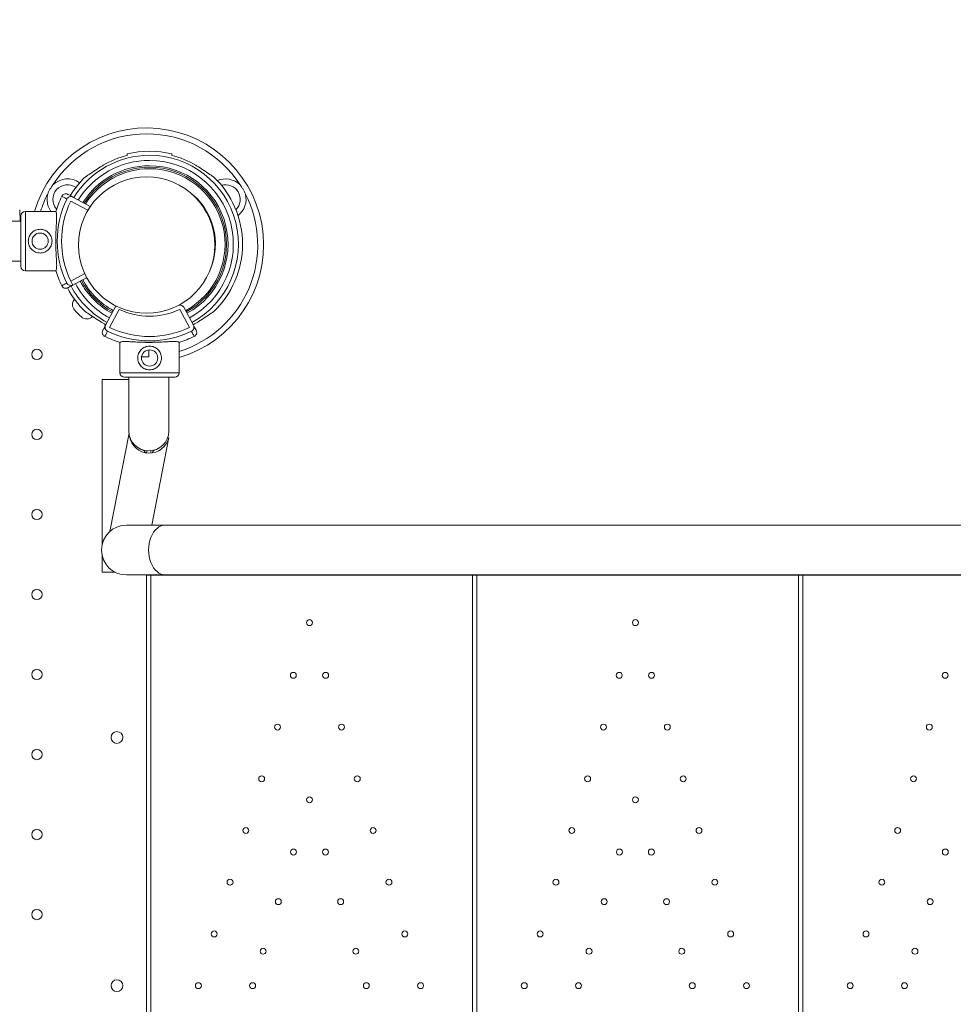
# Model space of a CAD drawing. Units: millimetres. Extents: x 3370 to 13385, y 6316 to 17151.
# Drawn here: x 7120 to 7750, y 12054 to 12719 of the extents above; entities that cross this region are included whole.
import ezdxf

# ---------------------------------------------------------------- set-up
doc = ezdxf.new("R2010")
doc.units = ezdxf.units.MM
doc.styles.get("Standard").update_dxf_attribs({"font": 'arial.ttf'})
doc.dimstyles.new('ISO-25', dxfattribs={"dimtxt": 2.5, "dimasz": 2.5, "dimexe": 1.25, "dimexo": 0.625, "dimtad": 1, "dimtxsty": 'Standard', "dimcen": 2.5, "dimadec": 0, "dimazin": 0, "dimtfac": 1, "dimtmove": 0, "dimatfit": 3, "dimfxl": 1, "dimarcsym": 0})

# ---------------------------------------------------------------- blocks, each defined once
blk = doc.blocks.new('*D2')
at = {"color": 0, "lineweight": -2, "transparency": 16777216}
for p, q in [((3685.41, 16734.19), (3584.16, 16734.19)), ((3585.41, 16634.19), (3585.41, 6416.28)), ((3685.41, 6316.28), (3584.16, 6316.28))]:
    blk.add_line(p, q, dxfattribs=at)
at = {"color": 0, "transparency": 16777216}
for points in [[(3568.74, 16634.19), (3602.08, 16634.19), (3585.41, 16734.19)], [(3568.74, 6416.28), (3602.08, 6416.28), (3585.41, 6316.28)]]:
    blk.add_solid(points, dxfattribs=at)
at = {"layer": 'Defpoints', "color": 0, "transparency": 16777216}
for p in [(8936.21, 16734.19), (3585.41, 6316.28), (8261.83, 6316.28)]:
    blk.add_point(p, dxfattribs=at)
at = {"color": 0, "transparency": 16777216, "insert": (3468.82, 11525.23), "char_height": 150, "attachment_point": 5, "rotation": 90}
blk.add_mtext('1040', dxfattribs=at)
blk = doc.blocks.new('*D8')
at = {"color": 0, "lineweight": -2, "transparency": 16777216}
for p, q in [((3790.14, 16835.64), (3790.14, 16936.89)), ((3890.14, 16935.64), (13285.45, 16935.64)), ((13385.45, 16835.64), (13385.45, 16936.89))]:
    blk.add_line(p, q, dxfattribs=at)
at = {"color": 0, "transparency": 16777216}
for points in [[(3890.14, 16952.31), (3890.14, 16918.97), (3790.14, 16935.64)], [(13285.45, 16952.31), (13285.45, 16918.97), (13385.45, 16935.64)]]:
    blk.add_solid(points, dxfattribs=at)
at = {"layer": 'Defpoints', "color": 0, "transparency": 16777216}
for p in [(13385.45, 16935.64), (3790.14, 12377.48), (13385.45, 12377.48)]:
    blk.add_point(p, dxfattribs=at)
at = {"color": 0, "transparency": 16777216, "insert": (8587.79, 17052.22), "char_height": 150, "attachment_point": 5}
blk.add_mtext('960', dxfattribs=at)

msp = doc.modelspace()

# ---------------------------------------------------------------- linework, layer by layer
at = {"color": 0, "linetype": 'Continuous', "lineweight": 0}
for p, q in [((7167.875, 12592.428), (7156.137, 12598.801)), ((7154.706, 12596.165), (7166.261, 12589.891)), ((7120.211, 12590.259), (7120.616, 12582.539)), ((7121.023, 12586.066), (7121.023, 12552.066)), ((7124.023, 12589.066), (7124.023, 12549.066)), ((7144.606, 12589.066), (7124.023, 12589.066)), ((7121.023, 12582.539), (7105.616, 12582.539)), ((7121.023, 12555.539), (7104.605, 12555.539)), ((7144.643, 12549.066), (7124.023, 12549.066)), ((7164.081, 12547.183), (7154.706, 12542.092)), ((7156.137, 12539.456), (7154.706, 12542.092)), ((7156.137, 12539.456), (7165.425, 12544.499)), ((7184.738, 12524.43), (7178.163, 12512.321)), ((7180.799, 12510.889), (7187.374, 12522.999)), ((7228.297, 12522.999), (7234.872, 12510.889)), ((7237.508, 12512.321), (7230.933, 12524.43)), ((7177.644, 12504.793), (7177.643, 12504.794)), ((7187.898, 12500.789), (7187.898, 12480.206)), ((7227.898, 12500.827), (7227.898, 12480.206)), ((7238.028, 12504.794), (7238.027, 12504.793)), ((7207.386, 12490.926), (7207.386, 12495.682)), ((7207.386, 12490.926), (7202.445, 12490.926)), ((7187.898, 12480.206), (7227.898, 12480.206)), ((7175.826, 12363.743), (7175.826, 12475.626)), ((7175.826, 12475.626), (7193.936, 12475.626)), ((7190.898, 12477.206), (7224.898, 12477.206)), ((7193.936, 12477.206), (7193.936, 12440.926)), ((7220.836, 12440.926), (7220.836, 12477.206)), ((7194.013, 12439.486), (7181.119, 12373.155)), ((7220.864, 12436.643), (7209.363, 12377.476)), ((7205.831, 12427.566), (7205.831, 12427.566)), ((7205.836, 12427.565), (7205.836, 12427.565)), ((7218.572, 12377.476), (7192.386, 12377.476)), ((8034.35, 12377.476), (7218.572, 12377.476)), ((7175.826, 12345.626), (7175.826, 12357.509)), ((7175.826, 12345.626), (7184.709, 12345.626)), ((7192.386, 12343.776), (7218.572, 12343.776)), ((7205.831, 12343.776), (7205.831, 11789.913)), ((7205.836, 12343.776), (7205.836, 12343.626)), ((7205.836, 12343.626), (7205.836, 11789.913)), ((7205.836, 12343.626), (7865.836, 12343.626)), ((7208.836, 11789.913), (7208.836, 12343.626)), ((8034.35, 12343.776), (7218.572, 12343.776)), ((7425.836, 12343.626), (7425.836, 11789.913)), ((7428.836, 11789.913), (7428.836, 12343.626)), ((7645.836, 12343.626), (7645.836, 11789.913)), ((7648.836, 11789.913), (7648.836, 12343.626))]:
    msp.add_line(p, q, dxfattribs=at)
for centre, radius in [((7205.92, 12566.456), 46.065), ((7134.023, 12569.066), 5.5), ((7131.833, 12492.627), 3.5), ((7207.898, 12490.206), 5.5), ((7131.833, 12438.627), 3.5), ((7131.833, 12384.627), 3.5), ((7131.833, 12330.627), 3.5), ((7315.836, 12311.626), 2), ((7535.836, 12311.626), 2), ((7131.833, 12276.627), 3.5), ((7304.94, 12276.033), 2), ((7326.731, 12276.033), 2), ((7524.94, 12276.033), 2), ((7546.731, 12276.033), 2), ((7744.94, 12276.033), 2), ((7294.256, 12241.132), 2), ((7337.415, 12241.132), 2), ((7514.256, 12241.132), 2), ((7557.415, 12241.132), 2), ((7734.256, 12241.132), 2), ((7185.859, 12234.116), 4), ((7131.833, 12222.627), 3.5), ((7283.572, 12206.231), 2), ((7348.099, 12206.231), 2), ((7503.572, 12206.231), 2), ((7568.099, 12206.231), 2), ((7723.572, 12206.231), 2), ((7315.836, 12192.055), 2), ((7535.836, 12192.055), 2), ((7131.833, 12168.627), 3.5), ((7272.888, 12171.33), 2), ((7358.783, 12171.33), 2), ((7492.888, 12171.33), 2), ((7578.783, 12171.33), 2), ((7712.888, 12171.33), 2), ((7305.038, 12156.782), 2), ((7326.634, 12156.782), 2), ((7525.038, 12156.782), 2), ((7546.634, 12156.782), 2), ((7745.038, 12156.782), 2), ((7262.204, 12136.428), 2), ((7369.467, 12136.428), 2), ((7482.204, 12136.428), 2), ((7589.467, 12136.428), 2), ((7702.204, 12136.428), 2), ((7294.793, 12123.315), 2), ((7336.879, 12123.315), 2), ((7514.793, 12123.315), 2), ((7556.879, 12123.315), 2), ((7734.793, 12123.315), 2), ((7131.833, 12114.627), 3.5), ((7251.52, 12101.527), 2), ((7380.151, 12101.527), 2), ((7471.52, 12101.527), 2), ((7600.151, 12101.527), 2), ((7691.52, 12101.527), 2), ((7284.548, 12089.848), 2), ((7347.124, 12089.848), 2), ((7504.548, 12089.848), 2), ((7567.124, 12089.848), 2), ((7724.548, 12089.848), 2), ((7240.836, 12066.626), 2), ((7277.439, 12066.626), 2), ((7354.232, 12066.626), 2), ((7390.836, 12066.626), 2), ((7460.836, 12066.626), 2), ((7497.439, 12066.626), 2), ((7574.232, 12066.626), 2), ((7610.836, 12066.626), 2), ((7680.836, 12066.626), 2), ((7717.439, 12066.626), 2)]:
    msp.add_circle(centre, radius, dxfattribs=at)
for centre, radius, start, end in [((7205.836, 12566.456), 79.013, 286.21383, 163.372116), ((7205.836, 12566.456), 75.063, 32.720076, 147.279924), ((7207.836, 12566.971), 60.025, 90, 148.344001), ((7207.836, 12566.971), 61.788, 104.049917, 120.368194), ((7207.836, 12566.971), 62.788, 76.178334, 103.821666), ((7207.836, 12566.971), 60.025, 298.5, 90), ((7207.836, 12566.971), 61.788, 59.631806, 75.950083), ((7207.836, 12566.971), 56.573, 90, 148.151191), ((7207.836, 12566.971), 53, 90, 147.925169), ((7207.836, 12566.971), 52, 90, 147.85633), ((7207.836, 12566.971), 56.573, 298.5, 90), ((7207.836, 12566.971), 53, 298.5, 90), ((7207.836, 12566.971), 52, 298.5, 90), ((7207.836, 12566.971), 62.788, 133.474122, 148.482992), ((7207.836, 12566.971), 51, 90, 147.784786), ((7207.836, 12566.971), 51, 298.5, 90), ((7207.836, 12566.971), 62.788, 313.474122, 46.525878), ((7152.471, 12597.266), 9.875, 54.943551, 221.83465), ((7152.471, 12597.266), 13.825, 53.676312, 135.068471), ((7259.2, 12597.266), 13.825, 44.931529, 113.739652), ((7259.2, 12597.266), 9.875, 314.719242, 106.346007), ((7205.836, 12566.456), 75.063, 152.720076, 162.46953), ((7152.471, 12597.266), 13.825, 164.931529, 216.379965), ((7210.788, 12569.128), 69.12, 154.10052, 163.379218), ((7205.836, 12566.456), 75.063, 287.092568, 27.279924), ((7207.836, 12566.971), 44.5, 336.356976, 53.719103), ((7259.2, 12597.266), 13.825, 307.325598, 15.068471), ((7210.788, 12569.128), 65.218, 154.261935, 205.738065), ((7210.788, 12569.128), 62.259, 154.261935, 205.738065), ((7124.023, 12586.066), 3, 90, 180), ((7124.023, 12552.066), 3, 180, 270), ((7210.788, 12569.128), 69.12, 196.728381, 205.89948), ((7207.836, 12566.971), 56.573, 208.006415, 241.5), ((7207.836, 12566.971), 53, 207.973142, 241.5), ((7207.836, 12566.971), 52, 207.96301, 241.5), ((7207.836, 12566.971), 51, 207.952481, 241.5), ((7207.836, 12566.971), 62.788, 208.035765, 226.525878), ((7207.836, 12566.971), 60.025, 208.034805, 241.5), ((7161.331, 12526.363), 5.5, 139.623311, 222.68906), ((7161.331, 12526.194), 5.5, 138.555366, 179.118806), ((7228.297, 12522.999), 3, 28.5, 97.669087), ((7216.018, 12576.808), 79.9, 222.68906, 227.31094), ((7187.374, 12522.999), 3, 131.944486, 151.5), ((7207.836, 12566.971), 48.5, 245.046333, 294.953667), ((7165.573, 12522.121), 5.5, 227.31094, 315.057398), ((7207.836, 12566.971), 61.788, 239.631806, 241.5), ((7207.836, 12566.971), 61.788, 298.5, 300.368194), ((7207.836, 12566.971), 65.218, 244.261935, 295.738065), ((7207.836, 12566.971), 62.259, 244.261935, 295.738065), ((7207.836, 12566.971), 69.12, 244.10052, 253.379218), ((7207.836, 12566.971), 69.12, 286.728381, 295.89948), ((7190.898, 12480.206), 3, 180, 270), ((7224.898, 12480.206), 3, 270, 0), ((7207.386, 12440.926), 13.45, 180, 0), ((7192.386, 12360.626), 16.85, 90, 270), ((7185.859, 12066.583), 4, 0.605808, 179.394192), ((7185.859, 12066.668), 4, 180.605808, 359.394192)]:
    msp.add_arc(centre, radius, start, end, dxfattribs=at)
at = {"color": 0, "linetype": 'Continuous', "lineweight": 0, "extrusion": (0, 0, -1)}
for centre, major_axis, start_param, end_param in [((7154.706, 12596.165), (1.431, 2.636), -1.6183448, 0), ((7154.706, 12542.092), (1.431, -2.636), 0, 1.6183448)]:
    msp.add_ellipse(centre, major_axis=major_axis, ratio=0.9863629, start_param=start_param, end_param=end_param, dxfattribs=at)
at = {"color": 0, "linetype": 'Continuous', "lineweight": 0}
for centre, major_axis, ratio, start_param, end_param in [((7207.707, 12439.45), (-2.566, -13.203), 1, -1.2201146, 1.552583), ((7218.572, 12360.626), (0, 16.85), 0.6726728, 0, 3.1415927)]:
    msp.add_ellipse(centre, major_axis=major_axis, ratio=ratio, start_param=start_param, end_param=end_param, dxfattribs=at)
for points in [[(7192.836, 12626.91), (7192.836, 12627.421), (7192.836, 12627.941)], [(7222.836, 12626.91), (7222.836, 12627.421), (7222.836, 12627.941)]]:
    msp.add_rational_spline(points, [1, 1.00003420443, 1], degree=2, dxfattribs=at)
for points, knots in [([(7164.636, 12612.535), (7165.085, 12612.76), (7165.667, 12613.124), (7167.368, 12614.247), (7168.73, 12615.209), (7171.675, 12617.211), (7173.259, 12618.249), (7175.344, 12619.536), (7175.964, 12619.909), (7176.598, 12620.281)], [0.3029298, 0.3029298, 0.3029298, 0.3029298, 0.5886021, 0.5886021, 1.1138106, 1.1138106, 1.639019, 1.639019, 1.8509562, 1.8509562, 1.8509562, 1.8509562]), ([(7251.035, 12612.535), (7250.586, 12612.76), (7250.004, 12613.124), (7248.303, 12614.247), (7246.941, 12615.209), (7243.996, 12617.211), (7242.412, 12618.249), (7240.327, 12619.536), (7239.707, 12619.909), (7239.073, 12620.281)], [-7.3762605, -7.3762605, -7.3762605, -7.3762605, -7.0905881, -7.0905881, -6.5653797, -6.5653797, -6.0401713, -6.0401713, -5.8282341, -5.8282341, -5.8282341, -5.8282341]), ([(7142.684, 12607.031), (7142.68, 12607.026), (7142.677, 12607.022), (7142.345, 12606.61), (7142.031, 12606.191), (7141.351, 12605.217), (7140.995, 12604.658), (7140.332, 12603.509), (7140.026, 12602.921), (7139.523, 12601.846), (7139.317, 12601.364), (7139.125, 12600.871), (7139.123, 12600.866), (7139.121, 12600.861)], [-0.0205204, -0.0205204, -0.0205204, -0.0205204, 0, 0, 1.9890045, 1.9890045, 4.5071679, 4.5071679, 7.0253312, 7.0253312, 9.0143358, 9.0143358, 9.0348562, 9.0348562, 9.0348562, 9.0348562]), ([(7272.55, 12600.861), (7272.548, 12600.866), (7272.546, 12600.871), (7272.354, 12601.364), (7272.148, 12601.846), (7271.645, 12602.921), (7271.339, 12603.509), (7270.676, 12604.658), (7270.32, 12605.217), (7269.64, 12606.191), (7269.326, 12606.61), (7268.994, 12607.022), (7268.991, 12607.026), (7268.987, 12607.031)], [-0.0205204, -0.0205204, -0.0205204, -0.0205204, 0, 0, 1.9890045, 1.9890045, 4.5071679, 4.5071679, 7.0253313, 7.0253313, 9.0143359, 9.0143359, 9.0348563, 9.0348563, 9.0348563, 9.0348563]), ([(7152.74, 12600.646), (7152.739, 12600.647), (7152.737, 12600.647), (7152.539, 12600.755), (7152.33, 12600.839), (7151.898, 12600.959), (7151.676, 12600.995), (7151.062, 12601.024), (7150.672, 12600.967), (7149.937, 12600.705), (7149.598, 12600.505), (7149.018, 12599.985), (7148.781, 12599.672), (7148.611, 12599.321)], [-0.0048639, -0.0048639, -0.0048639, -0.0048639, 0, 0, 0.6751982, 0.6751982, 1.3501791, 1.3501791, 2.5242616, 2.5242616, 3.6943085, 3.6943085, 4.8625963, 4.8625963, 4.8625963, 4.8625963]), ([(7148.611, 12599.321), (7148.71, 12599.267), (7148.81, 12599.213), (7149.466, 12598.855), (7150.023, 12598.551), (7151.066, 12597.981), (7151.553, 12597.716), (7152.04, 12597.45)], [-23.737523, -23.737523, -23.737523, -23.737523, -21.6704326, -21.6704326, -10.1128686, -10.1128686, 0, 0, 0, 0]), ([(7156.137, 12598.801), (7155.65, 12599.066), (7155.162, 12599.331), (7154.118, 12599.898), (7153.56, 12600.2), (7152.915, 12600.551), (7152.828, 12600.598), (7152.74, 12600.646)], [0, 0, 0, 0, 10.1128686, 10.1128686, 21.6704326, 21.6704326, 23.4892322, 23.4892322, 23.4892322, 23.4892322]), ([(7144.556, 12588.899), (7144.648, 12588.811), (7144.73, 12588.686), (7144.929, 12588.228), (7145.02, 12587.81), (7145.132, 12586.742), (7145.153, 12586.091), (7145.143, 12584.609), (7145.113, 12583.778), (7145.032, 12582.018), (7144.976, 12581.029), (7144.859, 12578.882), (7144.797, 12577.726), (7144.69, 12575.319), (7144.644, 12574.067), (7144.585, 12571.552), (7144.57, 12570.29), (7144.572, 12567.849), (7144.589, 12566.586), (7144.654, 12564.071), (7144.701, 12562.819), (7144.813, 12560.411), (7144.877, 12559.255), (7144.999, 12557.108), (7145.056, 12556.118), (7145.141, 12554.358), (7145.172, 12553.527), (7145.185, 12552.044), (7145.166, 12551.393), (7145.056, 12550.324), (7144.966, 12549.906), (7144.767, 12549.448), (7144.685, 12549.322), (7144.593, 12549.233)], [11.4861095, 11.4861095, 11.4861095, 11.4861095, 13.5113689, 13.5113689, 17.1621456, 17.1621456, 20.8129223, 20.8129223, 24.463699, 24.463699, 28.1245249, 28.1245249, 31.7853508, 31.7853508, 35.4461767, 35.4461767, 39.1070026, 39.1070026, 42.7683049, 42.7683049, 46.4296072, 46.4296072, 50.0909095, 50.0909095, 53.7522118, 53.7522118, 57.4027187, 57.4027187, 61.0532256, 61.0532256, 64.7037325, 64.7037325, 66.73461, 66.73461, 66.73461, 66.73461]), ([(7134.023, 12577.066), (7134.531, 12577.066), (7135.055, 12577.017), (7136.094, 12576.812), (7136.608, 12576.656), (7137.592, 12576.246), (7138.062, 12575.992), (7138.929, 12575.406), (7139.327, 12575.075), (7140.031, 12574.371), (7140.362, 12573.974), (7140.948, 12573.106), (7141.202, 12572.635), (7141.612, 12571.651), (7141.768, 12571.137), (7141.973, 12570.098), (7142.023, 12569.575), (7142.023, 12568.558), (7141.973, 12568.034), (7141.768, 12566.996), (7141.612, 12566.481), (7141.202, 12565.497), (7140.948, 12565.027), (7140.362, 12564.159), (7140.031, 12563.761), (7139.327, 12563.057), (7138.929, 12562.726), (7138.062, 12562.141), (7137.592, 12561.887), (7136.608, 12561.477), (7136.094, 12561.321), (7135.055, 12561.116), (7134.531, 12561.066), (7133.514, 12561.066), (7132.99, 12561.116), (7131.952, 12561.321), (7131.437, 12561.477), (7130.454, 12561.887), (7129.984, 12562.141), (7129.116, 12562.726), (7128.718, 12563.057), (7128.014, 12563.761), (7127.683, 12564.159), (7127.098, 12565.027), (7126.843, 12565.497), (7126.433, 12566.481), (7126.277, 12566.996), (7126.072, 12568.034), (7126.023, 12568.558), (7126.023, 12569.575), (7126.072, 12570.098), (7126.277, 12571.137), (7126.433, 12571.651), (7126.843, 12572.635), (7127.098, 12573.106), (7127.683, 12573.974), (7128.014, 12574.371), (7128.718, 12575.075), (7129.116, 12575.406), (7129.984, 12575.992), (7130.454, 12576.246), (7131.437, 12576.656), (7131.952, 12576.812), (7132.99, 12577.017), (7133.514, 12577.066), (7134.023, 12577.066)], [0, 0, 0, 0, 1.5262307, 1.5262307, 3.0524613, 3.0524613, 4.578692, 4.578692, 6.1049226, 6.1049226, 7.6296093, 7.6296093, 9.154296, 9.154296, 10.6789827, 10.6789827, 12.2036694, 12.2036694, 13.7283561, 13.7283561, 15.2530427, 15.2530427, 16.7777294, 16.7777294, 18.3024161, 18.3024161, 19.8286468, 19.8286468, 21.3548774, 21.3548774, 22.8811081, 22.8811081, 24.4073387, 24.4073387, 25.9335694, 25.9335694, 27.4598001, 27.4598001, 28.9860307, 28.9860307, 30.5122614, 30.5122614, 32.0369481, 32.0369481, 33.5616347, 33.5616347, 35.0863214, 35.0863214, 36.6110081, 36.6110081, 38.1356948, 38.1356948, 39.6603815, 39.6603815, 41.1850682, 41.1850682, 42.7097548, 42.7097548, 44.2359855, 44.2359855, 45.7622162, 45.7622162, 47.2884468, 47.2884468, 48.8146775, 48.8146775, 48.8146775, 48.8146775]), ([(7152.04, 12540.807), (7151.884, 12540.722), (7151.729, 12540.637), (7151.573, 12540.552), (7151.095, 12540.291), (7150.618, 12540.031), (7150.141, 12539.77), (7149.8, 12539.584), (7149.459, 12539.398), (7149.118, 12539.212), (7148.949, 12539.12), (7148.78, 12539.028), (7148.611, 12538.936)], [-57.7878203, -57.7878203, -57.7878203, -57.7878203, -54.5517024, -54.5517024, -54.5517024, -44.6410912, -44.6410912, -44.6410912, -37.5620832, -37.5620832, -37.5620832, -34.0502973, -34.0502973, -34.0502973, -34.0502973]), ([(7152.74, 12537.611), (7152.739, 12537.61), (7152.737, 12537.61), (7152.539, 12537.502), (7152.33, 12537.418), (7151.898, 12537.298), (7151.676, 12537.262), (7151.062, 12537.233), (7150.672, 12537.29), (7149.937, 12537.552), (7149.598, 12537.752), (7149.018, 12538.272), (7148.781, 12538.585), (7148.611, 12538.936)], [-4.8668549, -4.8668549, -4.8668549, -4.8668549, -4.8619916, -4.8619916, -4.1868773, -4.1868773, -3.5119805, -3.5119805, -2.3380439, -2.3380439, -1.1681426, -1.1681426, 0, 0, 0, 0]), ([(7152.74, 12537.611), (7152.897, 12537.697), (7153.055, 12537.782), (7153.212, 12537.868), (7153.553, 12538.053), (7153.895, 12538.238), (7154.236, 12538.423), (7154.714, 12538.683), (7155.192, 12538.942), (7155.669, 12539.202), (7155.825, 12539.286), (7155.981, 12539.371), (7156.137, 12539.456)], [34.2985882, 34.2985882, 34.2985882, 34.2985882, 37.5620832, 37.5620832, 37.5620832, 44.6410912, 44.6410912, 44.6410912, 54.5517024, 54.5517024, 54.5517024, 57.7878203, 57.7878203, 57.7878203, 57.7878203]), ([(7176.598, 12513.661), (7175.964, 12514.034), (7175.344, 12514.406), (7173.259, 12515.693), (7171.675, 12516.731), (7168.73, 12518.734), (7167.368, 12519.695), (7165.667, 12520.818), (7165.085, 12521.182), (7164.636, 12521.407)], [5.8282341, 5.8282341, 5.8282341, 5.8282341, 6.0401713, 6.0401713, 6.5653797, 6.5653797, 7.0905881, 7.0905881, 7.3762605, 7.3762605, 7.3762605, 7.3762605]), ([(7239.073, 12513.661), (7239.707, 12514.034), (7240.327, 12514.406), (7242.412, 12515.693), (7243.996, 12516.731), (7246.941, 12518.734), (7248.303, 12519.695), (7250.004, 12520.818), (7250.586, 12521.182), (7251.035, 12521.407)], [-1.8509562, -1.8509562, -1.8509562, -1.8509562, -1.639019, -1.639019, -1.1138106, -1.1138106, -0.5886021, -0.5886021, -0.3029298, -0.3029298, -0.3029298, -0.3029298]), ([(7176.318, 12508.924), (7176.317, 12508.921), (7176.316, 12508.919), (7176.215, 12508.732), (7176.136, 12508.539), (7176.018, 12508.141), (7175.981, 12507.936), (7175.929, 12507.288), (7175.995, 12506.897), (7176.157, 12506.391), (7176.235, 12506.212), (7176.366, 12505.974), (7176.405, 12505.909), (7176.594, 12505.621), (7176.771, 12505.417), (7177.177, 12505.061), (7177.402, 12504.911), (7177.643, 12504.794)], [-0.43894419, -0.43894419, -0.43894419, -0.43894419, -0.43830253, -0.43830253, -0.39101637, -0.39101637, -0.34395073, -0.34395073, -0.24279577, -0.24279577, -0.18408523, -0.18408523, -0.16099498, -0.16099498, -0.08042066, -0.08042066, 0, 0, 0, 0]), ([(7178.163, 12512.321), (7177.898, 12511.833), (7177.633, 12511.346), (7177.066, 12510.301), (7176.764, 12509.744), (7176.413, 12509.099), (7176.366, 12509.011), (7176.318, 12508.924)], [0, 0, 0, 0, 10.1128686, 10.1128686, 21.6704326, 21.6704326, 23.4892322, 23.4892322, 23.4892322, 23.4892322]), ([(7177.643, 12504.794), (7177.697, 12504.894), (7177.751, 12504.993), (7178.109, 12505.649), (7178.413, 12506.206), (7178.983, 12507.25), (7179.248, 12507.737), (7179.514, 12508.224)], [-23.737523, -23.737523, -23.737523, -23.737523, -21.6704326, -21.6704326, -10.1128686, -10.1128686, 0, 0, 0, 0]), ([(7179.514, 12508.224), (7179.059, 12508.444), (7178.758, 12508.725), (7178.56, 12508.948), (7178.548, 12508.961), (7178.525, 12508.988), (7178.506, 12509.01), (7178.432, 12509.098), (7178.367, 12509.187), (7178.31, 12509.273), (7178.256, 12509.353), (7178.209, 12509.432), (7178.168, 12509.509), (7178.074, 12509.684), (7178.008, 12509.846), (7177.961, 12509.989), (7177.955, 12510.007), (7177.944, 12510.041), (7177.935, 12510.069), (7177.91, 12510.154), (7177.89, 12510.234), (7177.873, 12510.31), (7177.853, 12510.405), (7177.839, 12510.494), (7177.829, 12510.574), (7177.827, 12510.596), (7177.823, 12510.635), (7177.82, 12510.665), (7177.816, 12510.705), (7177.814, 12510.744), (7177.812, 12510.782), (7177.81, 12510.828), (7177.809, 12510.873), (7177.809, 12510.915), (7177.808, 12511.012), (7177.813, 12511.098), (7177.82, 12511.174), (7177.821, 12511.193), (7177.825, 12511.229), (7177.828, 12511.258), (7177.839, 12511.349), (7177.852, 12511.431), (7177.868, 12511.506), (7177.877, 12511.554), (7177.888, 12511.599), (7177.898, 12511.642), (7177.904, 12511.663), (7177.909, 12511.685), (7177.915, 12511.706), (7177.918, 12511.716), (7177.921, 12511.727), (7177.924, 12511.737), (7177.927, 12511.748), (7177.93, 12511.756), (7177.933, 12511.769), (7177.948, 12511.819), (7177.963, 12511.864), (7177.98, 12511.91), (7177.988, 12511.933), (7177.996, 12511.955), (7178.005, 12511.979), (7178.01, 12511.991), (7178.014, 12512.002), (7178.019, 12512.014), (7178.024, 12512.026), (7178.03, 12512.04), (7178.034, 12512.051), (7178.069, 12512.135), (7178.11, 12512.223), (7178.163, 12512.321)], [0, 0, 0, 0, 0.2480469, 0.2480469, 0.2480469, 0.2626101, 0.2626101, 0.2626101, 0.3209581, 0.3209581, 0.3209581, 0.375, 0.375, 0.375, 0.4980469, 0.4980469, 0.4980469, 0.5139632, 0.5139632, 0.5139632, 0.5625, 0.5625, 0.5625, 0.6230469, 0.6230469, 0.6230469, 0.6395561, 0.6395561, 0.6395561, 0.6609493, 0.6609493, 0.6609493, 0.6875, 0.6875, 0.6875, 0.7480469, 0.7480469, 0.7480469, 0.7633201, 0.7633201, 0.7633201, 0.8125, 0.8125, 0.8125, 0.84375, 0.84375, 0.84375, 0.859375, 0.859375, 0.859375, 0.8671875, 0.8671875, 0.8671875, 0.875, 0.875, 0.875, 0.90625, 0.90625, 0.90625, 0.921875, 0.921875, 0.921875, 0.9296875, 0.9296875, 0.9296875, 0.9375, 0.9375, 0.9375, 1, 1, 1, 1]), ([(7237.38, 12509.301), (7237.321, 12509.211), (7237.243, 12509.1), (7237.136, 12508.976), (7237.133, 12508.972), (7237.129, 12508.968), (7237.126, 12508.964), (7237.123, 12508.96), (7237.118, 12508.955), (7237.116, 12508.953), (7237.112, 12508.949), (7237.108, 12508.944), (7237.104, 12508.94), (7237.097, 12508.931), (7237.089, 12508.922), (7237.08, 12508.913), (7237.064, 12508.895), (7237.047, 12508.877), (7237.029, 12508.858), (7236.992, 12508.82), (7236.952, 12508.78), (7236.908, 12508.738), (7236.731, 12508.573), (7236.488, 12508.384), (7236.157, 12508.224)], [0.65973033, 0.65973033, 0.65973033, 0.65973033, 0.74479775, 0.74479775, 0.74479775, 0.7474561, 0.7474561, 0.7474561, 0.75011446, 0.75011446, 0.75011446, 0.75543117, 0.75543117, 0.75543117, 0.7660646, 0.7660646, 0.7660646, 0.78733146, 0.78733146, 0.78733146, 0.82986516, 0.82986516, 0.82986516, 1, 1, 1, 1]), ([(7236.157, 12508.224), (7236.242, 12508.068), (7236.327, 12507.912), (7236.673, 12507.279), (7236.933, 12506.802), (7237.38, 12505.983), (7237.566, 12505.642), (7237.844, 12505.132), (7237.936, 12504.963), (7238.028, 12504.794)], [-57.7878203, -57.7878203, -57.7878203, -57.7878203, -54.5517024, -54.5517024, -44.6410912, -44.6410912, -37.5620832, -37.5620832, -34.0502973, -34.0502973, -34.0502973, -34.0502973]), ([(7237.508, 12512.321), (7237.676, 12512.011), (7237.76, 12511.725), (7237.806, 12511.495), (7237.829, 12511.38), (7237.842, 12511.277), (7237.85, 12511.19), (7237.85, 12511.186), (7237.851, 12511.182), (7237.851, 12511.173), (7237.853, 12511.16), (7237.854, 12511.146), (7237.855, 12511.133), (7237.856, 12511.112), (7237.858, 12511.091), (7237.859, 12511.07), (7237.861, 12511.029), (7237.862, 12510.99), (7237.862, 12510.953), (7237.863, 12510.891), (7237.862, 12510.834), (7237.859, 12510.782), (7237.859, 12510.771), (7237.858, 12510.761), (7237.857, 12510.752), (7237.854, 12510.692), (7237.849, 12510.64), (7237.844, 12510.595), (7237.843, 12510.589), (7237.843, 12510.585), (7237.842, 12510.574), (7237.84, 12510.563), (7237.839, 12510.553), (7237.838, 12510.542), (7237.835, 12510.521), (7237.832, 12510.502), (7237.829, 12510.483), (7237.823, 12510.445), (7237.817, 12510.411), (7237.812, 12510.38), (7237.806, 12510.35), (7237.8, 12510.323), (7237.795, 12510.3), (7237.794, 12510.295), (7237.794, 12510.293), (7237.791, 12510.282), (7237.789, 12510.271), (7237.787, 12510.261), (7237.784, 12510.251), (7237.78, 12510.232), (7237.775, 12510.214), (7237.771, 12510.198), (7237.767, 12510.182), (7237.764, 12510.168), (7237.76, 12510.156), (7237.76, 12510.153), (7237.759, 12510.15), (7237.758, 12510.147), (7237.757, 12510.144), (7237.757, 12510.144), (7237.755, 12510.137), (7237.752, 12510.125), (7237.748, 12510.113), (7237.745, 12510.102), (7237.739, 12510.079), (7237.734, 12510.061), (7237.729, 12510.047), (7237.725, 12510.033), (7237.721, 12510.024), (7237.718, 12510.013), (7237.711, 12509.992), (7237.703, 12509.966), (7237.688, 12509.925), (7237.686, 12509.92), (7237.686, 12509.919), (7237.685, 12509.916), (7237.684, 12509.912), (7237.682, 12509.909), (7237.681, 12509.906), (7237.679, 12509.898), (7237.676, 12509.891), (7237.673, 12509.882), (7237.669, 12509.874), (7237.666, 12509.865), (7237.662, 12509.856), (7237.659, 12509.846), (7237.658, 12509.843), (7237.655, 12509.837), (7237.646, 12509.813), (7237.633, 12509.782), (7237.618, 12509.746), (7237.614, 12509.737), (7237.61, 12509.728), (7237.605, 12509.718), (7237.601, 12509.708), (7237.6, 12509.706), (7237.598, 12509.7), (7237.593, 12509.689), (7237.587, 12509.678), (7237.581, 12509.665), (7237.558, 12509.615), (7237.527, 12509.553), (7237.487, 12509.48), (7237.482, 12509.471), (7237.477, 12509.462), (7237.472, 12509.452), (7237.466, 12509.443), (7237.463, 12509.437), (7237.459, 12509.43), (7237.452, 12509.417), (7237.444, 12509.404), (7237.435, 12509.39), (7237.427, 12509.376), (7237.418, 12509.362), (7237.409, 12509.347), (7237.4, 12509.332), (7237.387, 12509.312), (7237.38, 12509.301)], [0, 0, 0, 0, 0.16493258, 0.16493258, 0.16493258, 0.24739887, 0.24739887, 0.24739887, 0.25126448, 0.25126448, 0.25126448, 0.25770716, 0.25770716, 0.25770716, 0.26801545, 0.26801545, 0.26801545, 0.28863202, 0.28863202, 0.28863202, 0.32309232, 0.32309232, 0.32309232, 0.32986516, 0.32986516, 0.32986516, 0.37109831, 0.37109831, 0.37109831, 0.37625245, 0.37625245, 0.37625245, 0.3814066, 0.3814066, 0.3814066, 0.39171488, 0.39171488, 0.39171488, 0.41233146, 0.41233146, 0.41233146, 0.43294803, 0.43294803, 0.43294803, 0.43810217, 0.43810217, 0.43810217, 0.44325632, 0.44325632, 0.44325632, 0.4535646, 0.4535646, 0.4535646, 0.46387289, 0.46387289, 0.46387289, 0.46644996, 0.46644996, 0.46644996, 0.46902703, 0.46902703, 0.46902703, 0.47418117, 0.47418117, 0.47418117, 0.48448946, 0.48448946, 0.48448946, 0.49479775, 0.49479775, 0.49479775, 0.51541432, 0.51541432, 0.51541432, 0.51799139, 0.51799139, 0.51799139, 0.52056846, 0.52056846, 0.52056846, 0.52572261, 0.52572261, 0.52572261, 0.53087675, 0.53087675, 0.53087675, 0.53603089, 0.53603089, 0.53603089, 0.55664747, 0.55664747, 0.55664747, 0.56180161, 0.56180161, 0.56180161, 0.56695575, 0.56695575, 0.56695575, 0.57726404, 0.57726404, 0.57726404, 0.61849718, 0.61849718, 0.61849718, 0.62365133, 0.62365133, 0.62365133, 0.62880547, 0.62880547, 0.62880547, 0.63911376, 0.63911376, 0.63911376, 0.64942204, 0.64942204, 0.64942204, 0.65973033, 0.65973033, 0.65973033, 0.65973033]), ([(7239.353, 12508.924), (7239.248, 12509.116), (7239.144, 12509.308), (7238.798, 12509.946), (7238.556, 12510.391), (7238.045, 12511.332), (7237.777, 12511.826), (7237.508, 12512.321)], [34.2985882, 34.2985882, 34.2985882, 34.2985882, 38.284431, 38.284431, 47.5304822, 47.5304822, 57.7878203, 57.7878203, 57.7878203, 57.7878203]), ([(7239.353, 12508.924), (7239.354, 12508.921), (7239.355, 12508.919), (7239.456, 12508.732), (7239.535, 12508.539), (7239.653, 12508.141), (7239.69, 12507.936), (7239.742, 12507.288), (7239.676, 12506.897), (7239.514, 12506.391), (7239.436, 12506.212), (7239.305, 12505.974), (7239.266, 12505.909), (7239.077, 12505.621), (7238.9, 12505.417), (7238.494, 12505.061), (7238.269, 12504.911), (7238.028, 12504.794)], [-0.00085054, -0.00085054, -0.00085054, -0.00085054, 0, 0, 0.06273256, 0.06273256, 0.12515588, 0.12515588, 0.25931806, 0.25931806, 0.33718606, 0.33718606, 0.36781074, 0.36781074, 0.47467676, 0.47467676, 0.58133898, 0.58133898, 0.58133898, 0.58133898]), ([(7188.065, 12500.739), (7188.154, 12500.831), (7188.278, 12500.913), (7188.736, 12501.112), (7189.154, 12501.204), (7190.222, 12501.315), (7190.873, 12501.336), (7192.355, 12501.326), (7193.186, 12501.297), (7194.946, 12501.215), (7195.935, 12501.16), (7198.082, 12501.042), (7199.238, 12500.98), (7201.645, 12500.873), (7202.897, 12500.828), (7205.412, 12500.768), (7206.674, 12500.753), (7209.115, 12500.756), (7210.378, 12500.773), (7212.893, 12500.837), (7214.145, 12500.885), (7216.553, 12500.997), (7217.709, 12501.061), (7219.856, 12501.182), (7220.846, 12501.239), (7222.606, 12501.325), (7223.437, 12501.356), (7224.92, 12501.368), (7225.571, 12501.349), (7226.64, 12501.239), (7227.058, 12501.149), (7227.516, 12500.951), (7227.641, 12500.868), (7227.731, 12500.776)], [-5.686813, -5.686813, -5.686813, -5.686813, -5.484287, -5.484287, -5.1192094, -5.1192094, -4.7541317, -4.7541317, -4.389054, -4.389054, -4.0229715, -4.0229715, -3.6568889, -3.6568889, -3.2908063, -3.2908063, -2.9247237, -2.9247237, -2.5585935, -2.5585935, -2.1924632, -2.1924632, -1.826333, -1.826333, -1.4602028, -1.4602028, -1.0951521, -1.0951521, -0.7301014, -0.7301014, -0.3650507, -0.3650507, -0.1619629, -0.1619629, -0.1619629, -0.1619629]), ([(7199.898, 12490.206), (7199.898, 12491.224), (7200.103, 12492.3), (7200.923, 12494.267), (7201.537, 12495.159), (7202.944, 12496.567), (7203.837, 12497.181), (7205.805, 12498.001), (7206.881, 12498.206), (7208.914, 12498.206), (7209.991, 12498.001), (7211.959, 12497.181), (7212.851, 12496.567), (7214.259, 12495.159), (7214.872, 12494.267), (7215.692, 12492.3), (7215.898, 12491.224), (7215.898, 12490.206)], [-2.4407339, -2.4407339, -2.4407339, -2.4407339, -2.1354877, -2.1354877, -1.8302416, -1.8302416, -1.5253043, -1.5253043, -1.2203669, -1.2203669, -0.9154296, -0.9154296, -0.6104923, -0.6104923, -0.3052461, -0.3052461, 0, 0, 0, 0]), ([(7215.898, 12490.206), (7215.898, 12489.189), (7215.692, 12488.112), (7214.872, 12486.145), (7214.259, 12485.254), (7212.851, 12483.846), (7211.959, 12483.232), (7209.991, 12482.411), (7208.914, 12482.206), (7206.881, 12482.206), (7205.805, 12482.411), (7203.837, 12483.232), (7202.944, 12483.846), (7201.537, 12485.254), (7200.923, 12486.145), (7200.103, 12488.112), (7199.898, 12489.189), (7199.898, 12490.206)], [0, 0, 0, 0, 0.3052461, 0.3052461, 0.6104923, 0.6104923, 0.9154296, 0.9154296, 1.2203669, 1.2203669, 1.5253043, 1.5253043, 1.8302416, 1.8302416, 2.1354877, 2.1354877, 2.4407339, 2.4407339, 2.4407339, 2.4407339]), ([(7205.078, 12426.26), (7204.919, 12426.744), (7204.667, 12427.193), (7203.99, 12427.799), (7203.626, 12428.003), (7203.183, 12428.149)], [14.810328, 14.810328, 14.810328, 14.810328, 28.0861321, 28.0861321, 38.0009281, 38.0009281, 38.0009281, 38.0009281]), ([(7211.623, 12428.161), (7211.617, 12428.158), (7211.61, 12428.156), (7211.552, 12428.136), (7211.501, 12428.117), (7211.303, 12428.039), (7211.164, 12427.974), (7210.644, 12427.685), (7210.34, 12427.406), (7209.913, 12426.795), (7209.771, 12426.475), (7209.669, 12426.144)], [0.2365022, 0.2365022, 0.2365022, 0.2365022, 0.3809134, 0.3809134, 1.5236592, 1.5236592, 4.9520492, 4.9520492, 15.2409684, 15.2409684, 24.1456209, 24.1456209, 24.1456209, 24.1456209])]:
    msp.add_open_spline(points, degree=3, knots=knots, dxfattribs=at)
for points in [[(7148.61, 12599.32), (7148.61, 12599.32), (7148.611, 12599.321), (7148.611, 12599.321)], [(7148.611, 12538.936), (7148.611, 12538.936), (7148.61, 12538.937), (7148.61, 12538.937)], [(7205.087, 12427.674), (7205.087, 12427.673), (7205.087, 12427.673), (7205.087, 12427.673)], [(7206.047, 12427.542), (7205.997, 12427.042), (7205.95, 12426.568), (7205.905, 12426.122)], [(7208.724, 12427.542), (7208.777, 12427.015), (7208.826, 12426.518), (7208.873, 12426.051)]]:
    msp.add_open_spline(points, degree=3, dxfattribs=at)

# ---------------------------------------------------------------- dimensions: what is measured, and where the dimension line sits
dim = msp.add_linear_dim(base=(13385.451, 16935.639), p1=(3790.136, 12377.476), p2=(13385.451, 12377.476), text='960', dimstyle='ISO-25', override={"dimtxt": 150, "dimasz": 100, "dimgap": 40, "dimtad": 2, "dimfxl": 100, "dimfxlon": 1})
dim.commit()
dim.dimension.update_dxf_attribs({"geometry": '*D8', "text_midpoint": (8587.793, 17052.225)})
dim = msp.add_linear_dim(base=(3585.41, 6316.278), p1=(8936.212, 16734.186), p2=(8261.83, 6316.278), angle=90, text='1040', dimstyle='ISO-25', override={"dimtxt": 150, "dimasz": 100, "dimgap": 40, "dimtad": 2, "dimfxl": 100, "dimfxlon": 1})
dim.commit()
dim.dimension.update_dxf_attribs({"geometry": '*D2', "text_midpoint": (3468.824, 11525.232)})

doc.saveas('drawing.dxf')
